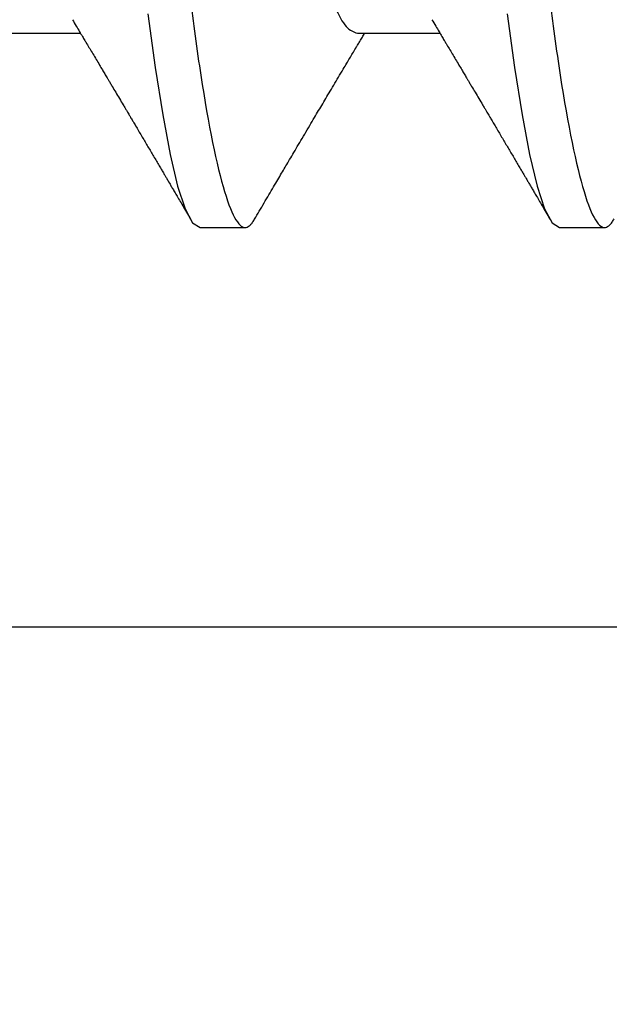
# Model space of a CAD drawing. Units: inches. Extents: x 0 to 146, y 0 to 43.
# Drawn here: x 16 to 16, y 10 to 10 of the extents above; entities that cross this region are included whole.
import ezdxf

# ---------------------------------------------------------------- set-up
doc = ezdxf.new("R2010")
doc.units = ezdxf.units.IN
doc.header["$LTSCALE"] = 0.5
doc.header["$MEASUREMENT"] = 0
doc.layers.add('Arcadia-Profile', color=6, linetype='Continuous')

# ---------------------------------------------------------------- blocks, each defined once
blk = doc.blocks.new('*U117')
at = {"layer": 'Arcadia-Profile'}
for p, q in [((0.3095000057107669, -0.06957012385288985), (0.3258119561032444, -0.06957012385288985)), ((0.3805000076724099, -0.06957012385288985), (0.3968119580648892, -0.06957012385288985)), ((0.3494375022309111, -0.108000000659993), (0.3583125116426764, -0.108000000659993)), ((0.4204375041925559, -0.108000000659993), (0.429312513604323, -0.108000000659993))]:
    blk.add_line(p, q, dxfattribs=at)
at = {"layer": 'Arcadia-Profile', "flags": 128}
for points in [[(0.3390833765276966, -0.06574657248990734), (0.3405625478185108, -0.0763677934490734), (0.3420417007762033, -0.08568234862987323), (0.3435208720670175, -0.0935308682018472), (0.3450000250247101, -0.09977906204557341), (0.3464791779824026, -0.1043200205594967), (0.3479583492732186, -0.1070760571386953), (0.3494375022309111, -0.108000000659993), (0.3494375022309111, -0.108000000659993)], [(0.4100833784893396, -0.06574657248990734), (0.4115625497801556, -0.0763677934490734), (0.4130417027378481, -0.08568234862987323), (0.4145208740286623, -0.0935308682018472), (0.4160000269863549, -0.09977906204557341), (0.4174791799440474, -0.1043200205594967), (0.4189583512348634, -0.1070760571386953), (0.4204375041925559, -0.108000000659993), (0.4204375041925559, -0.108000000659993)]]:
    blk.add_lwpolyline(points, dxfattribs=at)
at = {"layer": 'Arcadia-Profile'}
for points, knots in [([(0.3228125066470007, 0.1080000032851784), (0.3240935025980463, 0.1080000032375561), (0.325586706934768, 0.1053715298234175), (0.3287150723110575, 0.09442328008834933), (0.3303415080616325, 0.08611489079181345), (0.3325952416601474, 0.07096988811032956), (0.3333157559354127, 0.06549326663847), (0.3346619129239343, 0.05407080312850399), (0.3352882702040851, 0.04813669776698992), (0.3373965527440035, 0.02889490782518678), (0.3389771410715685, 0.01446925661023313), (0.3421478732747243, -0.0144692570185625), (0.343728461600378, -0.02889490821608831), (0.3458367441355499, -0.0481366981145519), (0.3464631014138444, -0.05407080345965642), (0.3478092584058921, -0.06549326695201207), (0.3485297726826708, -0.07096988841132967), (0.3507835062845928, -0.08611489104461079), (0.3524099420358233, -0.09442328029436275), (0.3555383074097413, -0.1053715299263698), (0.3570315117434788, -0.1080000032851784), (0.3583125076907017, -0.1080000032851784)], [0, 0, 0, 0, 0.1250000000000001, 0.1250000000000001, 0.2500000000000002, 0.2500000000000002, 0.3125000000000002, 0.3125000000000002, 0.3750000000000001, 0.3750000000000001, 0.5000000000000002, 0.5000000000000002, 0.6250000000000003, 0.6250000000000003, 0.6875000000000003, 0.6875000000000003, 0.7500000000000003, 0.7500000000000003, 0.8750000000000002, 0.8750000000000002, 1, 1, 1, 1]), ([(0.3938125088049347, 0.1080000032851776), (0.3950935047558648, 0.1080000032398849), (0.3965867090925421, 0.1053715298281364), (0.399715074468908, 0.09442328009684742), (0.4013415102196092, 0.08611489080166335), (0.4035952438183781, 0.07096988812107563), (0.4043157580937375, 0.06549326664933686), (0.4056619150824581, 0.05407080313930601), (0.4062882723625805, 0.04813669777797935), (0.4083965549024775, 0.02889490783639337), (0.4099771432300852, 0.0144692566210467), (0.4131478754334221, -0.01446925700941293), (0.4147284637592143, -0.02889490820818441), (0.4168367462945923, -0.04813669810854826), (0.4174631035729526, -0.05407080345426873), (0.4188092605650251, -0.06549326694754987), (0.4195297748418234, -0.0709698884073604), (0.4217835084438342, -0.08611489104210124), (0.4234099441951571, -0.09442328029278935), (0.4265383095692687, -0.1053715299260554), (0.4280315139031039, -0.1080000032851784), (0.4293125098504014, -0.1080000032851784)], [0, 0, 0, 0, 0.1249999999999999, 0.1249999999999999, 0.2499999999999999, 0.2499999999999999, 0.3124999999999999, 0.3124999999999999, 0.3749999999999998, 0.3749999999999998, 0.4999999999999998, 0.4999999999999998, 0.6249999999999998, 0.6249999999999998, 0.6874999999999997, 0.6874999999999997, 0.7499999999999997, 0.7499999999999997, 0.8749999999999998, 0.8749999999999998, 1, 1, 1, 1]), ([(0.3481408005044102, 0.0665881407103055), (0.3485731317595189, 0.06589462663799628), (0.3497450351842986, 0.06401474516547134), (0.3516565265025129, 0.05814489034309434), (0.353875253736545, 0.04952882375030176), (0.3560939839568871, 0.03889375430756825), (0.3583127134547208, 0.02679504810609856), (0.3605314426203314, 0.01365833099658387), (0.3627501722035689, -1.010818809543679e-06), (0.3649689016713289, -0.01366098163369811), (0.3671876310503119, -0.0267955545104912), (0.3694063606601823, -0.03890144350759428), (0.3716250894909052, -0.04950869829697568), (0.3738438195059341, -0.05822717881268114), (0.376062548975149, -0.0646566384822278), (0.3782812780958267, -0.06879338321069417), (0.3797604311700429, -0.06931121031359933), (0.3805000076724099, -0.06957012385288985)], [0, 0, 0, 0, 0.04008135699033256, 0.1086469668147896, 0.1772125998138257, 0.245778213802182, 0.3143438266181925, 0.382909447731447, 0.4514750632949066, 0.520040679580866, 0.5886062987087727, 0.6571719194121346, 0.7257375460571602, 0.7943031521242372, 0.862868763925936, 0.931434385183714, 1, 1, 1, 1]), ([(0.4191408024660532, 0.0665881407103055), (0.4195731337211299, 0.06589462663799184), (0.4207450371458243, 0.06401474516545536), (0.4226565284650547, 0.05814489034321246), (0.424875255694884, 0.04952882374986523), (0.4270939859308562, 0.03889375430919584), (0.4293127153703669, 0.02679504810002387), (0.431531444753638, 0.01365833101927638), (0.4337501735245439, -1.010903393883211e-06), (0.4359689060240335, -0.01366098131790361), (0.4381876242459359, -0.02679555662177791), (0.4404063960827092, -0.03890143993267214), (0.4426250746404961, -0.04950870156032794), (0.4448438568306301, -0.05822717619665285), (0.4470625347196435, -0.06465664030404072), (0.4492813111387264, -0.06879338229147214), (0.4507604435971508, -0.06931121004396745), (0.4515000096340547, -0.06957012385288985)], [0, 0, 0, 0, 0.04008135699031834, 0.108646966814751, 0.1772125998137628, 0.2457782138020947, 0.3143438266180809, 0.382909447731311, 0.4514750632944054, 0.5200406795806813, 0.5886062987085638, 0.6571719340203149, 0.7257375460570215, 0.7943031667324907, 0.8628687639258673, 0.9314343997920345, 1, 1, 1, 1]), ([(0.3242064879342479, -0.06689244762084945), (0.3244591405219879, -0.06731337425684236), (0.3249321462438601, -0.06810141568991446), (0.3255923610969536, -0.06920318711474582), (0.3261551996362648, -0.070143343035316), (0.3266206718505789, -0.07092146196293259), (0.3271024066688835, -0.07172740445278913), (0.3276338510954435, -0.07261709129810656), (0.3282626785880804, -0.07367087286431362), (0.3289052089463951, -0.07474853109627633), (0.3295313456331179, -0.07579971125926033), (0.3300918489136357, -0.07674142217639046), (0.3305146083646395, -0.07745217800772286), (0.3308252298950443, -0.0779746834646855), (0.331075493640121, -0.07839571086586039), (0.331358575283339, -0.07887215788078139), (0.3316961092674298, -0.07944045525236598), (0.3321724804426598, -0.08024285744483928), (0.3327778929240104, -0.08126321426043814), (0.3335013758435998, -0.08248351971922752), (0.3341223428080529, -0.08353177130374378), (0.3346100585926663, -0.08435555054309196), (0.3349351718427656, -0.08490489941820112), (0.3352027699643187, -0.0853571182796573), (0.3354764034148658, -0.08581970179703635), (0.3358041800601352, -0.08637399235653076), (0.3362254070984321, -0.08708650967322873), (0.3367220413289509, -0.08792695074738299), (0.3372727553601305, -0.08885934214086211), (0.3378523952293015, -0.08984117708596173), (0.3384270790061379, -0.09081513119168294), (0.3389929175720283, -0.0917745168393247), (0.3395498214611141, -0.0927191496519808), (0.3401089066658081, -0.0936679211992324), (0.3406616757861745, -0.09460630906187673), (0.3412042059647611, -0.09552770995494742), (0.3417060677384729, -0.09638036552213247), (0.3421453792803675, -0.09712697778226698), (0.3425158624512843, -0.0977568196849643), (0.3428648955463078, -0.09835026857867346), (0.343187226993301, -0.09889846402189972), (0.3435165945105894, -0.09945875482283606), (0.3438616224923337, -0.1000457857464165), (0.3442833724446075, -0.1007635013632568), (0.3447837491613868, -0.1016152777627464), (0.345362743860063, -0.102601223304021), (0.3460203925584793, -0.1037214219107678), (0.3467566405610611, -0.1049760360348482), (0.3472735462279619, -0.1058573087888162), (0.3475451390340893, -0.1063203475123964)], [0, 0, 0, 0, 0.03214579781482843, 0.06018203271330281, 0.08409981285320184, 0.1038914523734225, 0.119550263196579, 0.1455778960616095, 0.1717462554180412, 0.1998985746772861, 0.2277286063963486, 0.2518582816563898, 0.2716543996914117, 0.2818772886734653, 0.2916591935172655, 0.3037239972350775, 0.3181640537792657, 0.3349373326749001, 0.3648234232773218, 0.3958479935772672, 0.4278253387433728, 0.4445978771846744, 0.458530869777851, 0.4696223379638319, 0.4790036488400639, 0.4937213935465449, 0.5117857711396154, 0.5331991637460859, 0.5576396964534863, 0.5826889123528017, 0.6078531370082615, 0.631684513743327, 0.6556180631556137, 0.6796532397632138, 0.7037907956675985, 0.726928767799482, 0.7496656763880456, 0.7685742340478658, 0.7836510580240977, 0.7975118520949551, 0.8136538587354549, 0.8252917168055299, 0.8400695618818678, 0.8582377967360196, 0.8797980718364259, 0.9047517914204803, 0.9331020303384369, 0.9648504389330942, 1, 1, 1, 1]), ([(0.3952064898958909, -0.06689244762084945), (0.3954591424836327, -0.06731337425684236), (0.3959321482055067, -0.06810141568991446), (0.3965923630585984, -0.06920318711474582), (0.3971552015979078, -0.070143343035316), (0.3976206738122237, -0.07092146196293259), (0.3981024086305283, -0.07172740445278913), (0.3986338530570883, -0.07261709129810656), (0.3992626805497252, -0.07367087286431362), (0.3999052109080381, -0.07474853109627633), (0.4005313475947609, -0.07579971125926033), (0.4010918508752805, -0.07674142217639046), (0.4015146103262843, -0.07745217800772286), (0.4018252318566873, -0.0779746834646855), (0.402075495601764, -0.07839571086586039), (0.4023585772449838, -0.07887215788078139), (0.4026961112290728, -0.07944045525236598), (0.4031724824043046, -0.08024285744483928), (0.4037778948856552, -0.08126321426043814), (0.4045013778052429, -0.08248351971922752), (0.4051223447696977, -0.08353177130374378), (0.4056100605543094, -0.08435555054309196), (0.4059351738044086, -0.08490489941820112), (0.4062027719259618, -0.0853571182796573), (0.4064764053765089, -0.08581970179703635), (0.40680418202178, -0.08637399235653076), (0.4072254090600751, -0.08708650967322873), (0.4077220432905939, -0.08792695074738299), (0.4082727573217753, -0.08885934214086211), (0.4088523971909446, -0.08984117708596173), (0.4094270809677809, -0.09081513119168294), (0.4099929195336749, -0.0917745168393247), (0.4105498234227589, -0.0927191496519808), (0.4111089086274529, -0.0936679211992324), (0.4116616777478193, -0.09460630906187673), (0.4122042079264059, -0.09552770995494742), (0.4127060697001177, -0.09638036552213247), (0.4131453812420105, -0.09712697778226698), (0.4135158644129291, -0.0977568196849643), (0.4138648975079526, -0.09835026857867346), (0.4141872289549458, -0.09889846402189972), (0.4145165964722342, -0.09945875482283606), (0.4148616244539785, -0.1000457857464165), (0.4152833744062541, -0.1007635013632568), (0.4157837511230333, -0.1016152777627464), (0.4163627458217078, -0.102601223304021), (0.4170203945201223, -0.1037214219107678), (0.4177566425227042, -0.1049760360348482), (0.4182735481896067, -0.1058573087888162), (0.4185451409957324, -0.1063203475123964)], [0, 0, 0, 0, 0.03214579781482843, 0.06018203271330281, 0.08409981285320184, 0.1038914523734225, 0.119550263196579, 0.1455778960616095, 0.1717462554180412, 0.1998985746772861, 0.2277286063963486, 0.2518582816563898, 0.2716543996914117, 0.2818772886734653, 0.2916591935172655, 0.3037239972350775, 0.3181640537792657, 0.3349373326749001, 0.3648234232773218, 0.3958479935772672, 0.4278253387433728, 0.4445978771846744, 0.458530869777851, 0.4696223379638319, 0.4790036488400639, 0.4937213935465449, 0.5117857711396154, 0.5331991637460859, 0.5576396964534863, 0.5826889123528017, 0.6078531370082615, 0.631684513743327, 0.6556180631556137, 0.6796532397632138, 0.7037907956675985, 0.726928767799482, 0.7496656763880456, 0.7685742340478658, 0.7836510580240977, 0.7975118520949551, 0.8136538587354549, 0.8252917168055299, 0.8400695618818678, 0.8582377967360196, 0.8797980718364259, 0.9047517914204803, 0.9331020303384369, 0.9648504389330942, 1, 1, 1, 1]), ([(0.3602049848382336, -0.1063201550146142), (0.3605132631653714, -0.1057945764102541), (0.3611361184722579, -0.1047326807332225), (0.3620791981837144, -0.1031258441701772), (0.3630172392018878, -0.10152840519364), (0.3639183117517479, -0.09999477933764878), (0.3647514863851598, -0.09857747079077894), (0.3655129626987854, -0.09728273024565448), (0.3662227995957963, -0.09607644369728385), (0.3669590844689683, -0.09482573658240812), (0.3677596439798467, -0.09346663677083589), (0.3686553754451225, -0.09194690041953457), (0.3696014313890075, -0.09034295882044141), (0.3705840186263369, -0.0886783685330097), (0.3715350419445578, -0.08706869236387371), (0.372425464177347, -0.08556283000712162), (0.3732474071650795, -0.08417387779391694), (0.3740664119856927, -0.08279102012399742), (0.3749216353266025, -0.08134826594666267), (0.3758272087378955, -0.07982203574061986), (0.3767655864648347, -0.07824221319742897), (0.3776231027239554, -0.07680019860447773), (0.3783643657296736, -0.07555501690279476), (0.3789747188777586, -0.07453061783755155), (0.3795694707064818, -0.07353317673910587), (0.3800867269209611, -0.07266646234452745), (0.3805610496901615, -0.07187232352981221), (0.3810002391054077, -0.07113737748676341), (0.3814676015559471, -0.07035589339845094), (0.381789454767631, -0.06981832487635975), (0.3819380577703448, -0.06957012385288985)], [0, 0, 0, 0, 0.04281475436711892, 0.08650428727209289, 0.1309172097656765, 0.1729828840259816, 0.2114883076240846, 0.2464366716255343, 0.2785245825400735, 0.3098332338578973, 0.3484142939888233, 0.3893565593936647, 0.433786632807465, 0.4792627328647311, 0.5251764395894234, 0.5651545778680194, 0.602184486933879, 0.6385781906321907, 0.6780833022678415, 0.7200340279273801, 0.7632767927182889, 0.8071937043930062, 0.8379174765315235, 0.8650985487426972, 0.8909801379470785, 0.919515299484574, 0.9360186797691232, 0.9559756190191702, 0.9796734816715814, 1, 1, 1, 1]), ([(0.358312328311456, -0.108000000659993), (0.3583123894217266, -0.1080000006619364), (0.3584467855538556, -0.1080000049369745), (0.3587208886464559, -0.107943332637912), (0.3591416260992197, -0.1076908932224172), (0.3595749346311408, -0.1072528200775404), (0.3599304197616426, -0.1067899096484317), (0.3601436265598164, -0.1064096442246529), (0.3602062131574133, -0.1062980177696722)], [0, 0, 0, 0, 0.0001014291062553473, 0.2230669215928302, 0.4482662913486548, 0.6755498063915961, 0.904758038291888, 1, 1, 1, 1]), ([(0.4293123302731008, -0.108000000659993), (0.4293123913833696, -0.1080000006619364), (0.4294467875154702, -0.1080000049369745), (0.4297208906081131, -0.107943332637912), (0.4301416280608592, -0.1076908932224172), (0.4305749365927838, -0.1072528200775404), (0.4309304217232874, -0.1067899096484317), (0.4311436285214612, -0.1064096442246529), (0.4312062151190581, -0.1062980177696722)], [0, 0, 0, 0, 0.0001014291062553473, 0.2230669215928302, 0.4482662913486548, 0.6755498063915961, 0.904758038291888, 1, 1, 1, 1])]:
    blk.add_open_spline(points, degree=3, knots=knots, dxfattribs=at)

msp = doc.modelspace()

# ---------------------------------------------------------------- linework, layer by layer
at = {"layer": 'Arcadia-Profile'}
msp.add_lwpolyline([(15.49171473359023, 9.066953729965942, -0.3095289196331588), (15.49809771231363, 9.076276667114964, 0.3095289196331356), (15.58171473359023, 9.198407143767199), (15.58171473359023, 9.422907143767198, -0.4142135623730951), (15.59171473359023, 9.4329071437672), (15.81171473359023, 9.4329071437672, 0.414213562373095), (15.82171473359023, 9.4429071437672), (15.82171473359023, 9.922907143767198, 0.414213562373095), (15.81171473359023, 9.9329071437672), (15.59171473359023, 9.9329071437672, -0.414213562373095), (15.58171473359023, 9.9429071437672), (15.58171473359023, 10.1674071437672, 0.3095289196331356), (15.49809771231363, 10.28953762041943, -0.3095289196331146), (15.49171473359023, 10.29886055756846), (15.49171473359023, 10.6979071437672, -0.414213562373095), (15.50171473359023, 10.7079071437672), (19.19371473359023, 10.7079071437672, -0.414213562373095), (19.20371473359022, 10.6979071437672), (19.20371473359022, 8.667907143767199, -0.414213562373095), (19.19371473359023, 8.6579071437672), (15.50171473359023, 8.6579071437672, -0.414213562373095), (15.49171473359023, 8.667907143767199)], format="xyb", close=True, dxfattribs=at)

# ---------------------------------------------------------------- block references
at = {"layer": 'Arcadia-Profile', "lineweight": -3}
msp.add_blockref('*U117', (15.32871473359023, 10.11990714376721), dxfattribs=at)

doc.saveas('drawing.dxf')
